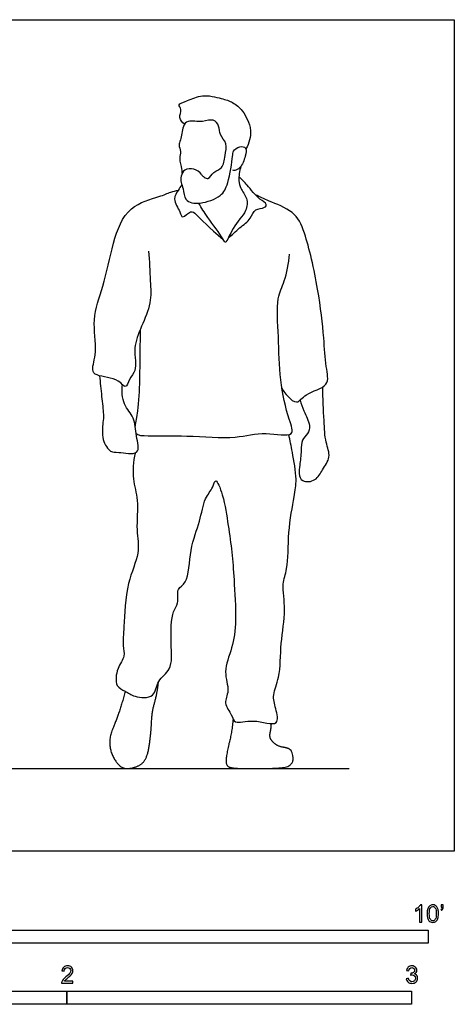
# Model space of a CAD drawing. Units: metres. Extents: x 0 to 3.12, y -0.65 to 2.41.
# Drawn here: x 1.86 to 3.12, y -0.44 to 2.41 of the extents above; entities that cross this region are included whole.
import ezdxf

# ---------------------------------------------------------------- set-up
doc = ezdxf.new("R2010")
doc.units = ezdxf.units.M
for name, color, linetype, true_color in [('AG-DIAGRAM', 7, 'Continuous', 0xfecc66), ('AG-POP-CULTURE', 7, 'Continuous', 0x66ccff), ('N-SYMB', 7, 'Continuous', 0x800040), ('X-VPRT', 6, 'Continuous', 0xff00ff)]:
    doc.layers.add(name, color=color, linetype=linetype, true_color=true_color)

msp = doc.modelspace()

# ---------------------------------------------------------------- linework, layer by layer
at = {"layer": 'AG-DIAGRAM'}
msp.add_lwpolyline([(0.3048, 0.2405), (2.8194, 0.2405)], dxfattribs=at)
at = {"layer": 'AG-POP-CULTURE'}
for points, knots in [([(2.3414, 2.1082), (2.3351, 2.1131), (2.3215, 2.1268), (2.336, 2.1508), (2.3179, 2.1668), (2.3539, 2.1767), (2.3921, 2.1972), (2.4482, 2.1832), (2.4812, 2.1736), (2.5101, 2.1489), (2.5242, 2.1209), (2.5378, 2.0897), (2.5287, 2.0523), (2.5193, 2.0368)], [0, 0, 0, 0, 0.280548, 0.557792, 0.774185, 1.072451, 1.461723, 1.88608, 2.226206, 2.569312, 2.88724, 3.215679, 3.63837, 3.63837, 3.63837, 3.63837]), ([(2.3913, 1.9619), (2.3932, 1.9591), (2.3979, 1.9546), (2.4114, 1.9462), (2.4249, 1.9727), (2.4538, 1.9783), (2.4581, 2.0181), (2.4668, 2.0526), (2.4421, 2.0771), (2.443, 2.1028), (2.4256, 2.1263), (2.3936, 2.1126), (2.3508, 2.121), (2.3353, 2.1027), (2.3311, 2.0622), (2.3228, 2.0483), (2.3321, 2.029), (2.3245, 2.0094), (2.3337, 1.9792), (2.3337, 1.97), (2.334, 1.9653)], [0, 0, 0, 0, 0.182811, 0.376238, 0.660003, 0.952455, 1.297198, 1.633847, 1.950612, 2.237218, 2.510931, 2.833484, 3.200362, 3.459082, 3.820213, 4.046296, 4.290743, 4.55206, 4.866828, 5.081384, 5.081384, 5.081384, 5.081384]), ([(2.3913, 1.9619), (2.3855, 1.9693), (2.3699, 1.9815), (2.3401, 1.9789), (2.3301, 1.9584), (2.3297, 1.9386), (2.3395, 1.9216), (2.3395, 1.8829), (2.3884, 1.8749), (2.4495, 1.8979), (2.4687, 1.9358), (2.4819, 2.0142), (2.4807, 2.0305), (2.5004, 2.0462), (2.5232, 2.0412), (2.5179, 2.0147), (2.506, 1.981), (2.4877, 1.9734), (2.4832, 1.9748), (2.4812, 1.9754)], [0, 0, 0, 0, 0.304037, 0.596253, 0.85484, 1.102169, 1.355897, 1.680259, 2.04957, 2.4999, 2.878393, 3.381025, 3.609279, 3.87653, 4.114144, 4.387838, 4.73498, 4.969959, 5.112026, 5.112026, 5.112026, 5.112026]), ([(2.505, 1.9861), (2.5001, 1.9731), (2.4978, 1.9447), (2.5026, 1.922), (2.5251, 1.8939), (2.5229, 1.8534), (2.4805, 1.8134), (2.4611, 1.757), (2.4521, 1.7805), (2.4062, 1.8394), (2.3911, 1.8654), (2.3825, 1.8795)], [0, 0, 0, 0, 0.368993, 0.644757, 0.975713, 1.316857, 1.770895, 2.157685, 2.359019, 2.856843, 3.26008, 3.26008, 3.26008, 3.26008]), ([(2.4679, 1.7779), (2.4791, 1.7876), (2.4998, 1.808), (2.5347, 1.8321), (2.5433, 1.8647), (2.5742, 1.8638), (2.5825, 1.8783), (2.5556, 1.8903), (2.5236, 1.9329), (2.5073, 1.9475), (2.4993, 1.9553)], [0, 0, 0, 0, 0.382127, 0.75171, 1.061196, 1.355392, 1.535583, 1.818095, 2.239911, 2.57241, 2.57241, 2.57241, 2.57241]), ([(2.2364, 1.7402), (2.2396, 1.7117), (2.2414, 1.6546), (2.2461, 1.5895), (2.2161, 1.5237), (2.1932, 1.4616), (2.1994, 1.4239), (2.1997, 1.3932), (2.1813, 1.371), (2.1701, 1.3376), (2.1511, 1.373), (2.0856, 1.3759), (2.0698, 1.3972), (2.0907, 1.4513), (2.07, 1.5449), (2.1083, 1.6389), (2.131, 1.7622), (2.1726, 1.8735), (2.266, 1.8963), (2.2999, 1.9116), (2.3159, 1.9156), (2.3233, 1.9174)], [0, 0, 0, 0, 0.531423, 0.990559, 1.475975, 1.939239, 2.288244, 2.592654, 2.909487, 3.186862, 3.478769, 3.936776, 4.191629, 4.603841, 5.158685, 5.73213, 6.380522, 6.987561, 7.523821, 7.870479, 8.143516, 8.143516, 8.143516, 8.143516]), ([(2.3337, 1.9319), (2.3296, 1.9272), (2.3229, 1.9167), (2.3051, 1.8907), (2.3285, 1.8572), (2.3339, 1.8315), (2.3602, 1.8607), (2.3771, 1.8445), (2.4117, 1.8095), (2.4536, 1.7743)], [0, 0, 0, 0, 0.249307, 0.548061, 0.909618, 1.144527, 1.438836, 1.687966, 2.179237, 2.179237, 2.179237, 2.179237]), ([(2.6239, 1.3431), (2.6283, 1.3339), (2.6397, 1.3192), (2.6688, 1.2932), (2.6917, 1.3313), (2.7661, 1.3453), (2.7495, 1.4099), (2.7465, 1.4928), (2.7306, 1.629), (2.6942, 1.791), (2.6619, 1.8572), (2.5855, 1.8848), (2.5603, 1.8978), (2.5471, 1.9036)], [0, 0, 0, 0, 0.315301, 0.624644, 0.966699, 1.423615, 1.833482, 2.357806, 3.041114, 3.780357, 4.259952, 4.754376, 5.131922, 5.131922, 5.131922, 5.131922]), ([(2.2004, 1.2127), (2.2057, 1.2054), (2.2421, 1.2048), (2.3502, 1.2064), (2.4889, 1.1943), (2.5686, 1.2193), (2.6669, 1.1969), (2.6404, 1.2601), (2.6155, 1.37), (2.6156, 1.4874), (2.6057, 1.6033), (2.6342, 1.6515), (2.6432, 1.7055), (2.6463, 1.7318)], [1.666575, 1.666575, 1.666575, 1.666575, 2.009285, 2.61823, 3.294744, 3.839803, 4.328613, 4.699503, 5.319164, 5.959273, 6.560758, 6.983324, 7.494028, 7.494028, 7.494028, 7.494028]), ([(2.213, 1.5136), (2.2127, 1.4932), (2.211, 1.4542), (2.2116, 1.3035), (2.199, 1.2446), (2.1978, 1.2332)], [0, 0, 0, 0, 0.447894, 1.207109, 1.461146, 1.461146, 1.461146, 1.461146]), ([(2.0945, 1.3789), (2.0967, 1.359), (2.1003, 1.3216), (2.1069, 1.2665), (2.1048, 1.2436), (2.0992, 1.1936), (2.1256, 1.1555), (2.1484, 1.1593), (2.2179, 1.1439), (2.1983, 1.2073), (2.1985, 1.258), (2.1609, 1.2947), (2.1591, 1.3348), (2.161, 1.3536)], [0, 0, 0, 0, 0.443406, 0.859724, 1.138441, 1.53931, 1.90009, 2.178913, 2.592115, 2.982585, 3.399332, 3.796395, 4.227482, 4.227482, 4.227482, 4.227482]), ([(2.6764, 1.3082), (2.68, 1.2977), (2.6859, 1.2773), (2.7084, 1.2361), (2.7003, 1.2104), (2.6797, 1.193), (2.6808, 1.1616), (2.6761, 1.12), (2.6716, 1.0962), (2.6808, 1.0684), (2.7253, 1.0734), (2.7404, 1.1072), (2.768, 1.1428), (2.7488, 1.1878), (2.7463, 1.2507), (2.7424, 1.314), (2.7424, 1.3464)], [0, 0, 0, 0, 0.330388, 0.713555, 0.995896, 1.278042, 1.59335, 1.965544, 2.251025, 2.525901, 2.865701, 3.210752, 3.577805, 3.955817, 4.412207, 4.976933, 4.976933, 4.976933, 4.976933]), ([(2.1976, 1.155), (2.1929, 1.1304), (2.188, 1.0787), (2.2099, 1.0188), (2.1989, 0.9323), (2.2147, 0.8666), (2.1692, 0.7735), (2.167, 0.6539), (2.1607, 0.5989), (2.1706, 0.5643), (2.1442, 0.5326), (2.1381, 0.4769), (2.171, 0.4652), (2.1948, 0.4457), (2.2581, 0.4421), (2.2596, 0.4979), (2.3086, 0.5259), (2.3002, 0.6028), (2.3031, 0.696), (2.3263, 0.7167), (2.3159, 0.7645), (2.3532, 0.7746), (2.356, 0.8835), (2.3874, 0.954), (2.3971, 1.0229), (2.4241, 1.0518), (2.4312, 1.0876), (2.4566, 1.0255), (2.4675, 0.9455), (2.4801, 0.8663), (2.4847, 0.7874), (2.4926, 0.6703), (2.4822, 0.5913), (2.4512, 0.5222), (2.4747, 0.4657), (2.4521, 0.4297), (2.4792, 0.3972), (2.4859, 0.3663), (2.5405, 0.3872), (2.6202, 0.3557), (2.6057, 0.4169), (2.5946, 0.4545), (2.6209, 0.5066), (2.6182, 0.6048), (2.6374, 0.6973), (2.6223, 0.7753), (2.6428, 0.8202), (2.6404, 0.9247), (2.6592, 1.0277), (2.6686, 1.0774), (2.6543, 1.158), (2.6477, 1.1912), (2.6437, 1.2083)], [0, 0, 0, 0, 0.496035, 0.95279, 1.481331, 1.938776, 2.430925, 3.048084, 3.469059, 3.781844, 4.138232, 4.531239, 4.83248, 5.154516, 5.553468, 5.927745, 6.317256, 6.805098, 7.343039, 7.642891, 7.995634, 8.2941, 8.786752, 9.308318, 9.776107, 10.141343, 10.3929, 10.776853, 11.320543, 11.82767, 12.341172, 12.95987, 13.476955, 13.962097, 14.389864, 14.732055, 15.086677, 15.363694, 15.775954, 16.239737, 16.603584, 16.969489, 17.388044, 17.955009, 18.522399, 19.014549, 19.405815, 19.990734, 20.578074, 20.989127, 21.495239, 21.911, 21.911, 21.911, 21.911])]:
    msp.add_open_spline(points, degree=3, knots=knots, dxfattribs=at)
for points in [[(2.1693, 0.4642), (2.1517, 0.399), (2.1153, 0.3141), (2.1505, 0.2401), (2.1964, 0.2403), (2.2329, 0.2642), (2.2446, 0.3462), (2.2467, 0.4047), (2.2616, 0.4552), (2.2657, 0.491)], [(2.4821, 0.3844), (2.4788, 0.3456), (2.4655, 0.2938), (2.4597, 0.2532), (2.4739, 0.2405), (2.5334, 0.2405), (2.632, 0.2405), (2.6579, 0.2563), (2.6543, 0.2894), (2.6415, 0.3), (2.6126, 0.3036), (2.5905, 0.3233), (2.5884, 0.339), (2.5926, 0.3551), (2.5933, 0.3703)]]:
    msp.add_open_spline(points, degree=2, dxfattribs=at)
at = {"layer": 'N-SYMB'}
for points in [[(1.524, -0.2667), (1.524, -0.2286), (3.048, -0.2286), (3.048, -0.2667)], [(1, -0.4436), (1, -0.4055), (2, -0.4055), (2, -0.4436)], [(2, -0.4436), (2, -0.4055), (3, -0.4055), (3, -0.4436)]]:
    msp.add_lwpolyline(points, close=True, dxfattribs=at)
for points, knots in [([(3.0296, -0.2054), (3.0276, -0.2054), (3.0256, -0.2054), (3.0236, -0.2054), (3.0236, -0.1923), (3.0236, -0.1793), (3.0236, -0.1662), (3.0221, -0.1677), (3.02, -0.1692), (3.0176, -0.1704), (3.0152, -0.1719), (3.0131, -0.1731), (3.0113, -0.1737), (3.0113, -0.1717), (3.0113, -0.1697), (3.0113, -0.1677), (3.0146, -0.1662), (3.0176, -0.1641), (3.0203, -0.162), (3.0227, -0.1596), (3.0245, -0.1575), (3.0257, -0.1551), (3.027, -0.1551), (3.0283, -0.1551), (3.0296, -0.1551), (3.0296, -0.1718), (3.0296, -0.1886), (3.0296, -0.2054)], [0, 0, 0, 0, 1, 1, 1, 2, 2, 2, 3, 3, 3, 4, 4, 4, 5, 5, 5, 6, 6, 6, 7, 7, 7, 8, 8, 8, 9, 9, 9, 9]), ([(3.0453, -0.1807), (3.0453, -0.1749), (3.0459, -0.1701), (3.0471, -0.1665), (3.0486, -0.1629), (3.0504, -0.1602), (3.0528, -0.1581), (3.0549, -0.1563), (3.0582, -0.1551), (3.0619, -0.1551), (3.0646, -0.1551), (3.0667, -0.1557), (3.0688, -0.1569), (3.0709, -0.1578), (3.0724, -0.1596), (3.0739, -0.1614), (3.0751, -0.1635), (3.0763, -0.1659), (3.0769, -0.1689), (3.0778, -0.1719), (3.0781, -0.1758), (3.0781, -0.1807), (3.0781, -0.1867), (3.0775, -0.1915), (3.0763, -0.1951), (3.0751, -0.1987), (3.0733, -0.2014), (3.0709, -0.2036), (3.0685, -0.2054), (3.0655, -0.206), (3.0619, -0.206), (3.057, -0.206), (3.0531, -0.2048), (3.0504, -0.2011), (3.0471, -0.1969), (3.0453, -0.1903), (3.0453, -0.1807)], [0, 0, 0, 0, 1, 1, 1, 2, 2, 2, 3, 3, 3, 4, 4, 4, 5, 5, 5, 6, 6, 6, 7, 7, 7, 8, 8, 8, 9, 9, 9, 10, 10, 10, 11, 11, 11, 12, 12, 12, 12]), ([(3.0516, -0.1807), (3.0516, -0.1891), (3.0528, -0.1945), (3.0546, -0.1972), (3.0564, -0.1999), (3.0588, -0.2014), (3.0619, -0.2014), (3.0646, -0.2014), (3.067, -0.1999), (3.0688, -0.1972), (3.0709, -0.1945), (3.0718, -0.1891), (3.0718, -0.1807), (3.0718, -0.1725), (3.0709, -0.1671), (3.0688, -0.1644), (3.067, -0.1617), (3.0646, -0.1602), (3.0616, -0.1602), (3.0588, -0.1602), (3.0567, -0.1614), (3.0549, -0.1638), (3.0528, -0.1668), (3.0516, -0.1725), (3.0516, -0.1807)], [0, 0, 0, 0, 1, 1, 1, 2, 2, 2, 3, 3, 3, 4, 4, 4, 5, 5, 5, 6, 6, 6, 7, 7, 7, 8, 8, 8, 8]), ([(3.0857, -0.162), (3.0857, -0.1596), (3.0857, -0.1572), (3.0857, -0.1548), (3.0879, -0.1548), (3.0901, -0.1548), (3.0923, -0.1548), (3.0923, -0.1567), (3.0923, -0.1586), (3.0923, -0.1605), (3.0923, -0.1635), (3.092, -0.1659), (3.0911, -0.1671), (3.0902, -0.1689), (3.0887, -0.1704), (3.0866, -0.1713), (3.0861, -0.1705), (3.0856, -0.1697), (3.085, -0.1689), (3.0863, -0.1683), (3.0872, -0.1677), (3.0878, -0.1665), (3.0884, -0.1653), (3.089, -0.1638), (3.089, -0.162), (3.0879, -0.162), (3.0868, -0.162), (3.0857, -0.162)], [0, 0, 0, 0, 1, 1, 1, 2, 2, 2, 3, 3, 3, 4, 4, 4, 5, 5, 5, 6, 6, 6, 7, 7, 7, 8, 8, 8, 9, 9, 9, 9]), ([(2.0175, -0.3766), (2.0175, -0.3785), (2.0175, -0.3804), (2.0175, -0.3823), (2.0065, -0.3823), (1.9956, -0.3823), (1.9846, -0.3823), (1.9843, -0.3811), (1.9846, -0.3796), (1.9852, -0.3781), (1.9861, -0.376), (1.9873, -0.3735), (1.9892, -0.3714), (1.9913, -0.3693), (1.9937, -0.3669), (1.9973, -0.3639), (2.0027, -0.3594), (2.0063, -0.3558), (2.0084, -0.3534), (2.0102, -0.3507), (2.0111, -0.3482), (2.0111, -0.3458), (2.0111, -0.3434), (2.0102, -0.3413), (2.0087, -0.3398), (2.0069, -0.338), (2.0045, -0.3371), (2.0018, -0.3371), (1.9988, -0.3371), (1.9964, -0.338), (1.9946, -0.3398), (1.9928, -0.3416), (1.9919, -0.344), (1.9919, -0.3473), (1.9898, -0.3471), (1.9877, -0.3469), (1.9855, -0.3467), (1.9861, -0.3419), (1.9877, -0.3383), (1.9907, -0.3359), (1.9934, -0.3335), (1.9973, -0.332), (2.0018, -0.332), (2.0066, -0.332), (2.0105, -0.3335), (2.0133, -0.3362), (2.0163, -0.3389), (2.0175, -0.3422), (2.0175, -0.3461), (2.0175, -0.3479), (2.0172, -0.3501), (2.0163, -0.3519), (2.0154, -0.354), (2.0142, -0.3558), (2.0123, -0.3582), (2.0102, -0.3603), (2.0072, -0.363), (2.0027, -0.3669), (1.9991, -0.3699), (1.9967, -0.372), (1.9958, -0.3732), (1.9946, -0.3741), (1.9937, -0.3754), (1.9931, -0.3766), (2.0012, -0.3766), (2.0093, -0.3766), (2.0175, -0.3766)], [0, 0, 0, 0, 1, 1, 1, 2, 2, 2, 3, 3, 3, 4, 4, 4, 5, 5, 5, 6, 6, 6, 7, 7, 7, 8, 8, 8, 9, 9, 9, 10, 10, 10, 11, 11, 11, 12, 12, 12, 13, 13, 13, 14, 14, 14, 15, 15, 15, 16, 16, 16, 17, 17, 17, 18, 18, 18, 19, 19, 19, 20, 20, 20, 21, 21, 21, 22, 22, 22, 22]), ([(2.9849, -0.3693), (2.987, -0.369), (2.9892, -0.3687), (2.9913, -0.3684), (2.9919, -0.3717), (2.9931, -0.3745), (2.9949, -0.376), (2.9964, -0.3775), (2.9985, -0.3784), (3.0009, -0.3784), (3.0039, -0.3784), (3.0063, -0.3772), (3.0084, -0.3754), (3.0102, -0.3732), (3.0114, -0.3708), (3.0114, -0.3678), (3.0114, -0.3648), (3.0102, -0.3627), (3.0084, -0.3609), (3.0066, -0.3591), (3.0042, -0.3579), (3.0015, -0.3579), (3.0003, -0.3579), (2.9988, -0.3582), (2.9973, -0.3588), (2.9975, -0.357), (2.9977, -0.3552), (2.9979, -0.3534), (2.9982, -0.3534), (2.9985, -0.3534), (2.9988, -0.3534), (3.0015, -0.3534), (3.0039, -0.3528), (3.006, -0.3513), (3.0081, -0.3501), (3.009, -0.3479), (3.009, -0.3449), (3.009, -0.3428), (3.0081, -0.341), (3.0066, -0.3395), (3.0051, -0.338), (3.0033, -0.3371), (3.0009, -0.3371), (2.9985, -0.3371), (2.9964, -0.338), (2.9949, -0.3395), (2.9934, -0.341), (2.9922, -0.3431), (2.9919, -0.3461), (2.9898, -0.3458), (2.9877, -0.3455), (2.9855, -0.3452), (2.9864, -0.341), (2.988, -0.3377), (2.9907, -0.3356), (2.9934, -0.3332), (2.9967, -0.332), (3.0006, -0.332), (3.0033, -0.332), (3.006, -0.3326), (3.0081, -0.3338), (3.0105, -0.335), (3.0123, -0.3368), (3.0136, -0.3386), (3.0148, -0.3407), (3.0154, -0.3428), (3.0154, -0.3452), (3.0154, -0.3473), (3.0148, -0.3491), (3.0136, -0.351), (3.0123, -0.3528), (3.0108, -0.3543), (3.0084, -0.3552), (3.0114, -0.3561), (3.0139, -0.3573), (3.0154, -0.3597), (3.0169, -0.3618), (3.0178, -0.3645), (3.0178, -0.3675), (3.0178, -0.372), (3.0163, -0.3757), (3.013, -0.3787), (3.0099, -0.3817), (3.0057, -0.3829), (3.0009, -0.3829), (2.9967, -0.3829), (2.9928, -0.382), (2.9901, -0.3793), (2.987, -0.3769), (2.9855, -0.3732), (2.9849, -0.3693)], [0, 0, 0, 0, 1, 1, 1, 2, 2, 2, 3, 3, 3, 4, 4, 4, 5, 5, 5, 6, 6, 6, 7, 7, 7, 8, 8, 8, 9, 9, 9, 10, 10, 10, 11, 11, 11, 12, 12, 12, 13, 13, 13, 14, 14, 14, 15, 15, 15, 16, 16, 16, 17, 17, 17, 18, 18, 18, 19, 19, 19, 20, 20, 20, 21, 21, 21, 22, 22, 22, 23, 23, 23, 24, 24, 24, 25, 25, 25, 26, 26, 26, 27, 27, 27, 28, 28, 28, 29, 29, 29, 30, 30, 30, 30])]:
    msp.add_open_spline(points, degree=3, knots=knots, dxfattribs=at)
at = {"layer": 'X-VPRT'}
msp.add_lwpolyline([(0, 0), (0, 2.4115), (3.1242, 2.4115), (3.1242, 0)], close=True, dxfattribs=at)

doc.saveas('drawing.dxf')
